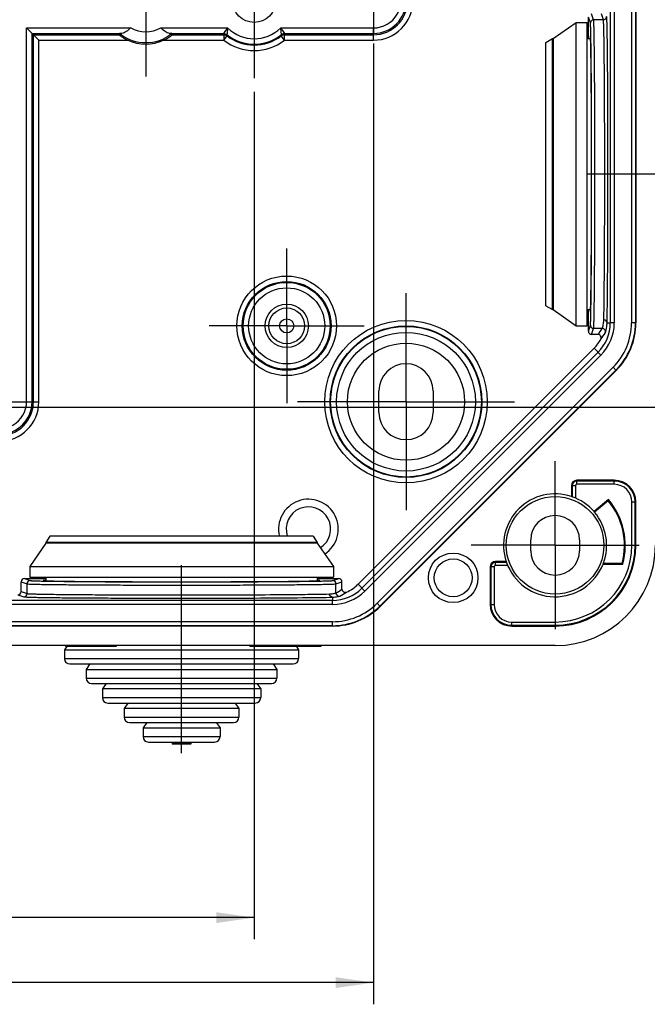
# Model space of a CAD drawing. Units: millimetres. Extents: x -3 to 844, y 0 to 594.
# Drawn here: x 144 to 201, y 127 to 218 of the extents above; entities that cross this region are included whole.
import ezdxf

# ---------------------------------------------------------------- set-up
doc = ezdxf.new("R2010")
doc.units = ezdxf.units.MM
doc.header["$LTSCALE"] = 46.255
doc.linetypes.add('CENTER', pattern=[0.6, 0.375, -0.075, 0.075, -0.075])
doc.layers.get('0').update_dxf_attribs({"linetype": 'CONTINUOUS'})
for name, color, linetype in [('AUSFORMSCHRAEGEN', 7, 'CONTINUOUS'), ('BEZUGSACHSEN', 7, 'CONTINUOUS'), ('DEFAULT_1', 7, 'CENTER'), ('RUNDUNGEN', 7, 'CONTINUOUS')]:
    doc.layers.add(name, color=color, linetype=linetype)
doc.styles.get("Standard").update_dxf_attribs({"font": 'txt', "width": 0.7})
doc.dimstyles.new('DIMSTYLE_1', dxfattribs={"dimtxt": 2.5, "dimasz": 3.5, "dimexe": 2, "dimexo": 0, "dimtad": 1, "dimdsep": 46, "dimtxsty": 'STANDARD', "dimblk": '_FILLED', "dimblk1": '_FILLED', "dimblk2": '_FILLED', "dimcen": 0.09, "dimclrt": 5, "dimazin": 2, "dimtp": 0.3, "dimtm": 0.3, "dimtfac": 1, "dimtofl": 0, "dimtmove": 0, "dimatfit": 3, "dimldrblk": '_FILLED', "dimfxl": 1, "dimtolj": 1, "dimarcsym": 0})

# ---------------------------------------------------------------- blocks, each defined once
blk = doc.blocks.new('_FILLED')
at = {"color": 0, "linetype": 'BYBLOCK'}
blk.add_solid([(0, 0), (-1, 0.143), (-1, -0.143)], dxfattribs=at)
blk = doc.blocks.new('*D0')
at = {"color": 2, "linetype": 'CONTINUOUS'}
for p, q in [((75.2, 211.838), (75.2, 133.355)), ((165.2, 211.561), (165.2, 133.355)), ((75.2, 135.355), (120.2, 135.355)), ((165.2, 135.355), (120.2, 135.355))]:
    blk.add_line(p, q, dxfattribs=at)
at = {"color": 2, "linetype": 'CONTINUOUS', "xscale": 3.5, "yscale": 3.5, "zscale": 3.5, "rotation": 180}
blk.add_blockref('_FILLED', (75.2, 135.355), dxfattribs=at)
at = {"color": 2, "linetype": 'CONTINUOUS', "xscale": 3.5, "yscale": 3.5, "zscale": 3.5}
blk.add_blockref('_FILLED', (165.2, 135.355), dxfattribs=at)
at = {"color": 5, "linetype": 'CONTINUOUS', "insert": (120.2, 138.48), "char_height": 2.5, "width": 5.89286, "attachment_point": 2, "line_spacing_factor": 0.9}
blk.add_mtext('90', dxfattribs=at)
blk = doc.blocks.new('*D1')
at = {"color": 2, "linetype": 'CONTINUOUS'}
for p, q in [((176.2, 216.002), (176.2, 127.355)), ((64.2, 212.671), (64.2, 127.355)), ((64.2, 129.355), (120.2, 129.355)), ((176.2, 129.355), (120.2, 129.355))]:
    blk.add_line(p, q, dxfattribs=at)
at = {"color": 2, "linetype": 'CONTINUOUS', "xscale": 3.5, "yscale": 3.5, "zscale": 3.5, "rotation": 180}
blk.add_blockref('_FILLED', (64.2, 129.355), dxfattribs=at)
at = {"color": 2, "linetype": 'CONTINUOUS', "xscale": 3.5, "yscale": 3.5, "zscale": 3.5}
blk.add_blockref('_FILLED', (176.2, 129.355), dxfattribs=at)
at = {"color": 5, "linetype": 'CONTINUOUS', "insert": (120.2, 132.48), "char_height": 2.5, "width": 7.23214, "attachment_point": 2, "line_spacing_factor": 0.9}
blk.add_mtext('112', dxfattribs=at)
blk = doc.blocks.new('*D5')
at = {"color": 2, "linetype": 'CONTINUOUS'}
for p, q in [((125.224, 257.455), (223.3, 257.455)), ((221.3, 257.455), (221.3, 219.955)), ((221.3, 182.455), (221.3, 219.955)), ((127.667, 182.455), (223.3, 182.455))]:
    blk.add_line(p, q, dxfattribs=at)
at = {"color": 2, "linetype": 'CONTINUOUS', "xscale": 3.5, "yscale": 3.5, "zscale": 3.5}
for p, rotation in [((221.3, 257.455), 90), ((221.3, 182.455), 270)]:
    blk.add_blockref('_FILLED', p, dxfattribs=dict(at, rotation=rotation))
at = {"color": 5, "linetype": 'CONTINUOUS', "insert": (218.175, 224.589), "char_height": 2.5, "width": 5.625, "attachment_point": 2, "rotation": 90, "line_spacing_factor": 0.9}
blk.add_mtext('75', dxfattribs=at)

msp = doc.modelspace()

# ---------------------------------------------------------------- linework, layer by layer
at = {"color": 7, "linetype": 'CONTINUOUS'}
for p, q in [((198.402, 249.681), (198.402, 190.229)), ((199.998, 249.681), (199.998, 190.229)), ((197.171, 187.258), (175.397, 165.484)), ((198.3, 186.129), (176.526, 164.355)), ((176.7, 181.955), (176.7, 183.955)), ((181.7, 183.955), (181.7, 181.955)), ((190.7, 169.205), (190.7, 170.205)), ((195.2, 170.205), (195.2, 169.205)), ((172.426, 164.253), (67.974, 164.253)), ((172.426, 162.657), (67.974, 162.657)), ((192.95, 160.455), (47.45, 160.455)), ((147.789, 160.455), (147.789, 160.355)), ((148.602, 160.355), (147.789, 160.355)), ((148.633, 160.455), (148.633, 160.355)), ((149.883, 160.355), (148.633, 160.355)), ((149.462, 160.455), (149.462, 160.355)), ((149.647, 160.455), (149.647, 160.355)), ((149.926, 160.455), (149.926, 160.355)), ((152.472, 160.355), (149.926, 160.355)), ((150.174, 160.455), (150.174, 160.355)), ((150.685, 160.455), (150.685, 160.355)), ((150.891, 160.455), (150.891, 160.355)), ((151.075, 160.455), (151.075, 160.355)), ((151.323, 160.455), (151.323, 160.355)), ((152.472, 160.455), (152.472, 160.355)), ((164.795, 160.455), (164.795, 160.355)), ((171.337, 160.355), (164.795, 160.355)), ((164.923, 160.455), (164.923, 160.355)), ((165.461, 160.455), (165.461, 160.355)), ((165.589, 160.455), (165.589, 160.355)), ((166.442, 160.455), (166.442, 160.355)), ((166.518, 160.455), (166.518, 160.355)), ((166.692, 160.455), (166.692, 160.355)), ((166.961, 160.455), (166.961, 160.355)), ((167.145, 160.455), (167.145, 160.355)), ((168.122, 160.455), (168.122, 160.355)), ((168.655, 160.455), (168.655, 160.355)), ((169.234, 160.455), (169.234, 160.355)), ((169.437, 160.455), (169.437, 160.355)), ((170.033, 160.455), (170.033, 160.355)), ((170.205, 160.455), (170.205, 160.355)), ((171.337, 160.455), (171.337, 160.355)), ((157.646, 151.555), (157.646, 151.355)), ((158.417, 151.355), (157.646, 151.355)), ((157.75, 151.555), (157.75, 151.355)), ((157.771, 151.555), (157.771, 151.355)), ((157.792, 151.555), (157.792, 151.355)), ((157.833, 151.555), (157.833, 151.355)), ((157.896, 151.555), (157.896, 151.355)), ((157.937, 151.555), (157.937, 151.355)), ((157.958, 151.555), (157.958, 151.355)), ((157.979, 151.555), (157.979, 151.355)), ((158.083, 151.555), (158.083, 151.355)), ((158.104, 151.555), (158.104, 151.355)), ((158.125, 151.555), (158.125, 151.355)), ((158.167, 151.555), (158.167, 151.355)), ((158.208, 151.555), (158.208, 151.355)), ((158.271, 151.555), (158.271, 151.355)), ((158.312, 151.555), (158.312, 151.355)), ((158.417, 151.555), (158.417, 151.355)), ((158.562, 151.355), (158.419, 151.355)), ((158.583, 151.555), (158.583, 151.355)), ((159.354, 151.355), (158.583, 151.355)), ((158.687, 151.555), (158.687, 151.355)), ((158.708, 151.555), (158.708, 151.355)), ((158.729, 151.555), (158.729, 151.355)), ((158.771, 151.555), (158.771, 151.355)), ((158.833, 151.555), (158.833, 151.355)), ((158.875, 151.555), (158.875, 151.355)), ((158.896, 151.555), (158.896, 151.355)), ((158.917, 151.555), (158.917, 151.355)), ((159.021, 151.555), (159.021, 151.355)), ((159.042, 151.555), (159.042, 151.355)), ((159.062, 151.555), (159.062, 151.355)), ((159.104, 151.555), (159.104, 151.355)), ((159.146, 151.555), (159.146, 151.355)), ((159.208, 151.555), (159.208, 151.355)), ((159.25, 151.555), (159.25, 151.355)), ((159.354, 151.555), (159.354, 151.355))]:
    msp.add_line(p, q, dxfattribs=at)
at = {"color": 9, "linetype": 'CONTINUOUS'}
for p, q in [((162.399, 216.311), (162.704, 216.707)), ((168.001, 216.311), (167.696, 216.707)), ((168.001, 216.811), (176.2, 216.811)), ((168.001, 216.311), (168.001, 216.811)), ((168.001, 216.311), (176.2, 216.311)), ((147.799, 160.455), (147.799, 160.355)), ((147.916, 160.455), (147.916, 160.355)), ((148.248, 160.455), (148.248, 160.355)), ((149.749, 160.455), (149.749, 160.355)), ((149.779, 160.455), (149.779, 160.355)), ((149.833, 160.455), (149.833, 160.355)), ((168.346, 160.455), (168.346, 160.355)), ((158.5, 151.555), (158.5, 151.355))]:
    msp.add_line(p, q, dxfattribs=at)
at = {"color": 7, "linetype": 'CONTINUOUS'}
for centre, radius in [((165.2, 219.955), 2), ((179.2, 182.955), 6.4), ((179.2, 182.955), 5.4)]:
    msp.add_circle(centre, radius, dxfattribs=at)
at = {"color": 9, "linetype": 'CONTINUOUS'}
for centre, radius, start, end in [((165.2, 219.955), 3.509, 225.73659, 314.26378), ((167.308, 217.828), 5.013, 190.17686, 191.70904), ((165.2, 219.955), 4.596, 232.45659, 307.54341), ((167.154, 217.367), 4.499, 186.82586, 188.42593), ((165.2, 219.955), 4.009, 231.18302, 308.81698), ((165.2, 219.955), 4.096, 232.45659, 307.54341), ((163.246, 217.367), 4.499, 351.57407, 353.17414), ((163.092, 217.828), 5.013, 348.29096, 349.82314)]:
    msp.add_arc(centre, radius, start, end, dxfattribs=at)
at = {"color": 7, "linetype": 'CONTINUOUS'}
for centre, radius, start, end in [((194.2, 190.229), 4.202, 315, 360), ((194.2, 190.229), 5.798, 315, 360), ((179.2, 183.955), 2.5, 0, 180), ((179.2, 181.955), 2.5, 180, 360), ((192.95, 170.205), 2.25, 0, 180), ((192.95, 169.205), 2.25, 180, 360), ((192.95, 169.705), 9.25, 270, 360), ((172.426, 168.455), 4.202, 270, 315), ((172.426, 168.455), 5.798, 270, 315)]:
    msp.add_arc(centre, radius, start, end, dxfattribs=at)
at = {"color": 9, "linetype": 'CONTINUOUS'}
for points, knots in [([(162.751, 217.442), (162.663, 217.336), (162.539, 217.169), (162.413, 217.002), (162.374, 216.942)], [0, 0, 0, 0, 0.660072, 1, 1, 1, 1]), ([(162.751, 217.442), (162.746, 217.371), (162.724, 217.167), (162.705, 216.964), (162.687, 216.832)], [0, 0, 0, 0, 0.349854, 1, 1, 1, 1]), ([(168.026, 216.942), (167.987, 217.002), (167.861, 217.169), (167.737, 217.336), (167.649, 217.442)], [0, 0, 0, 0, 0.339927, 1, 1, 1, 1]), ([(167.713, 216.832), (167.71, 216.851), (167.688, 217.055), (167.663, 217.258), (167.649, 217.442)], [0, 0, 0, 0, 0.094953, 1, 1, 1, 1]), ([(162.399, 216.811), (162.399, 216.797), (162.398, 216.63), (162.399, 216.464), (162.399, 216.311)], [0, 0, 0, 0, 0.083296, 1, 1, 1, 1])]:
    msp.add_open_spline(points, degree=3, knots=knots, dxfattribs=at)
for points in [[(162.374, 216.942), (162.485, 216.942), (162.601, 216.901), (162.687, 216.832)], [(168.026, 216.942), (167.915, 216.942), (167.799, 216.901), (167.713, 216.832)]]:
    msp.add_open_spline(points, degree=3, dxfattribs=at)
at = {"color": 7, "linetype": 'CONTINUOUS'}
for points in [[(162.399, 216.811), (162.507, 216.811), (162.619, 216.773), (162.704, 216.707)], [(168.001, 216.811), (167.893, 216.811), (167.781, 216.773), (167.696, 216.707)]]:
    msp.add_open_spline(points, degree=3, dxfattribs=at)
at = {"layer": 'AUSFORMSCHRAEGEN', "color": 7, "linetype": 'CONTINUOUS'}
for p, q in [((198.036, 249.681), (198.036, 190.229)), ((200.364, 249.681), (200.364, 190.229)), ((200.4, 249.681), (200.4, 190.229)), ((196.548, 187.882), (174.774, 166.108)), ((196.912, 187.517), (175.138, 165.743)), ((198.558, 185.871), (176.784, 164.097)), ((198.584, 185.845), (176.81, 164.071)), ((198.4, 175.705), (194.95, 175.705)), ((194.45, 175.205), (194.45, 174.212)), ((197.861, 173.923), (196.541, 172.815)), ((197.853, 173.819), (196.589, 172.758)), ((197.861, 173.923), (197.853, 173.819)), ((200.4, 169.705), (200.4, 173.705)), ((196.589, 172.758), (196.541, 172.815)), ((188.443, 168.205), (187.45, 168.205)), ((186.95, 167.705), (186.95, 164.255)), ((197.376, 167.981), (199.19, 167.981)), ((197.386, 168.006), (199.173, 168.004)), ((197.396, 168.033), (199.15, 168.033)), ((197.404, 168.055), (199.134, 168.055)), ((199.156, 168.055), (199.186, 168.055)), ((200.161, 168.055), (200.193, 168.055)), ((172.426, 164.619), (67.974, 164.619)), ((172.426, 162.291), (67.974, 162.291)), ((172.426, 162.255), (67.974, 162.255)), ((188.95, 162.255), (192.95, 162.255)), ((191.47, 162.299), (192.95, 162.299)), ((191.47, 162.277), (192.95, 162.277))]:
    msp.add_line(p, q, dxfattribs=at)
at = {"layer": 'AUSFORMSCHRAEGEN', "color": 9, "linetype": 'CONTINUOUS'}
for p, q in [((198.402, 190.229), (198.036, 190.229)), ((200.4, 190.229), (199.998, 190.229)), ((197.171, 187.258), (196.548, 187.882)), ((198.584, 185.845), (198.3, 186.129)), ((175.397, 165.484), (174.774, 166.108)), ((172.426, 164.253), (172.426, 164.619)), ((176.81, 164.071), (176.526, 164.355)), ((172.426, 162.255), (172.426, 162.657)), ((191.47, 162.299), (191.47, 162.277))]:
    msp.add_line(p, q, dxfattribs=at)
at = {"layer": 'AUSFORMSCHRAEGEN', "color": 7, "linetype": 'CONTINUOUS'}
for centre, radius in [((179.2, 182.955), 6.948), ((183.55, 166.705), 2.286), ((183.55, 166.705), 1.75)]:
    msp.add_circle(centre, radius, dxfattribs=at)
for centre, radius, start, end in [((194.2, 190.229), 3.836, 315, 360), ((194.2, 190.229), 6.164, 315, 360), ((194.2, 190.229), 6.2, 315, 360), ((194.95, 175.205), 0.5, 90, 180), ((198.4, 173.705), 2, 0, 90), ((192.95, 169.705), 4.75, 71.59152, 198.40848), ((192.95, 169.705), 6.4, 345.0597, 40), ((192.95, 169.705), 6.474, 344.55483, 40.65648), ((192.95, 169.705), 4.75, 339.67356, 40), ((192.95, 169.705), 7.45, 270, 360), ((187.45, 167.705), 0.5, 90, 180), ((192.95, 169.705), 7.428, 270, 347.16601), ((192.95, 169.705), 4.75, 339.04399, 339.39266), ((192.95, 169.705), 6.422, 344.91012, 345.11163), ((172.426, 168.455), 3.836, 270, 315), ((172.426, 168.455), 6.164, 270, 315), ((172.426, 168.455), 6.2, 270, 315), ((188.95, 164.255), 2, 180, 270), ((191.47, 162.625), 0.348, 270, 289.25414), ((192.95, 169.705), 7.406, 270, 285)]:
    msp.add_arc(centre, radius, start, end, dxfattribs=at)
for centre, major_axis, ratio, start_param, end_param in [((196.199, 203.955), (0, 12.75), 0.008727, -3.33676, 0.195167), ((192.94, 169.703), (7.154, 1.917), 0.999999, -1.569472, -0.486114), ((192.958, 169.707), (6.224, 1.668), 0.999999, -0.529304, -0.521105), ((158.5, 166.456), (12.75, 0), 0.008727, 2.946425, 6.478352)]:
    msp.add_ellipse(centre, major_axis=major_axis, ratio=ratio, start_param=start_param, end_param=end_param, dxfattribs=at)
at = {"layer": 'BEZUGSACHSEN', "color": 7, "linetype": 'CENTER'}
for p, q in [((155.2, 219.955), (155.2, 212.955)), ((176.2, 219.955), (176.2, 216.955)), ((213.269, 203.955), (193.5, 203.955)), ((168.2, 189.955), (168.2, 197.104)), ((179.2, 182.955), (179.2, 192.955)), ((168.2, 189.955), (161.052, 189.955)), ((168.2, 189.955), (175.348, 189.955)), ((168.2, 189.955), (168.2, 182.807)), ((141.7, 182.955), (144.7, 182.955)), ((179.2, 182.955), (169.2, 182.955)), ((179.2, 182.955), (189.2, 182.955)), ((179.2, 182.955), (179.2, 172.955)), ((192.95, 169.705), (192.95, 177.455)), ((158.5, 150.533), (158.5, 169.155)), ((192.95, 169.705), (185.2, 169.705)), ((192.95, 169.705), (200.7, 169.705)), ((192.95, 169.705), (192.95, 161.955))]:
    msp.add_line(p, q, dxfattribs=at)
at = {"layer": 'BEZUGSACHSEN', "color": 9, "linetype": 'CONTINUOUS'}
for p, q in [((144.213, 217.442), (153.816, 217.442)), ((156.584, 217.442), (162.751, 217.442)), ((144.713, 216.942), (153.006, 216.942)), ((144.844, 216.811), (152.748, 216.811)), ((145.344, 216.311), (153.551, 216.311)), ((156.849, 216.311), (162.399, 216.311)), ((157.394, 216.942), (162.374, 216.942)), ((157.652, 216.811), (162.399, 216.811))]:
    msp.add_line(p, q, dxfattribs=at)
at = {"layer": 'BEZUGSACHSEN', "color": 7, "linetype": 'CONTINUOUS'}
for p, q in [((192.758, 216.455), (194.9, 217.955)), ((194.9, 217.955), (195.9, 217.955)), ((194.9, 189.955), (194.9, 217.955)), ((195.9, 189.955), (195.9, 217.955)), ((192.1, 216.109), (192.7, 216.455)), ((192.7, 216.455), (192.758, 216.455)), ((192.7, 191.455), (192.7, 216.455)), ((192.758, 216.455), (192.758, 191.455)), ((195.9, 216.455), (196.22, 216.455)), ((192.1, 191.802), (192.1, 216.109)), ((192.1, 191.802), (192.7, 191.455)), ((192.7, 191.455), (192.758, 191.455)), ((192.758, 191.455), (194.9, 189.955)), ((195.9, 191.455), (196.22, 191.455)), ((194.9, 189.955), (195.9, 189.955)), ((146, 169.897), (144.5, 167.755)), ((146.346, 170.555), (146, 169.955)), ((171, 169.955), (146, 169.955)), ((146, 169.955), (146, 169.897)), ((171, 169.897), (146, 169.897)), ((170.654, 170.555), (146.346, 170.555)), ((170.654, 170.555), (171, 169.955)), ((171, 169.955), (171, 169.897)), ((171, 169.897), (172.5, 167.755)), ((144.5, 167.755), (172.5, 167.755)), ((144.5, 167.755), (144.5, 166.755)), ((172.5, 167.755), (172.5, 166.755)), ((144.5, 166.755), (172.5, 166.755)), ((146, 166.755), (146, 166.435)), ((171, 166.755), (171, 166.435)), ((147.912, 160.358), (147.7, 160.055)), ((147.7, 160.055), (169.3, 160.055)), ((147.7, 160.055), (147.7, 159.255)), ((169.089, 160.356), (169.3, 160.055)), ((169.3, 160.055), (169.3, 159.255)), ((150.05, 158.755), (149.7, 158.255)), ((149.7, 158.255), (167.3, 158.255)), ((149.7, 158.255), (149.7, 157.455)), ((166.95, 158.755), (167.3, 158.255)), ((167.3, 158.255), (167.3, 157.455)), ((151.55, 156.955), (151.2, 156.455)), ((165.8, 156.455), (151.2, 156.455)), ((151.2, 156.455), (151.2, 155.655)), ((165.45, 156.955), (165.8, 156.455)), ((165.8, 156.455), (165.8, 155.655)), ((153.55, 155.155), (153.2, 154.655)), ((163.8, 154.655), (153.2, 154.655)), ((153.2, 154.655), (153.2, 153.855)), ((163.45, 155.155), (163.8, 154.655)), ((163.8, 154.655), (163.8, 153.855)), ((155.3, 153.355), (154.95, 152.855)), ((154.95, 152.855), (162.05, 152.855)), ((154.95, 152.855), (154.95, 152.055)), ((161.7, 153.355), (162.05, 152.855)), ((162.05, 152.855), (162.05, 152.055))]:
    msp.add_line(p, q, dxfattribs=at)
at = {"layer": 'BEZUGSACHSEN', "color": 9, "linetype": 'CONTINUOUS'}
for radius in [4.009, 3.509, 0.65]:
    msp.add_circle((168.2, 189.955), radius, dxfattribs=at)
at = {"layer": 'BEZUGSACHSEN', "color": 7, "linetype": 'CONTINUOUS'}
for centre, radius in [((168.2, 189.955), 2), ((168.2, 189.955), 1.65), ((192.95, 169.705), 4.5)]:
    msp.add_circle(centre, radius, dxfattribs=at)
at = {"layer": 'BEZUGSACHSEN', "color": 9, "linetype": 'CONTINUOUS'}
for radius, start, end in [(2.869, 241.16008, 298.83992), (3.868, 231.45412, 308.54588)]:
    msp.add_arc((155.2, 219.955), radius, start, end, dxfattribs=at)
at = {"layer": 'BEZUGSACHSEN', "color": 7, "linetype": 'CONTINUOUS'}
for centre, radius, start, end in [((175.424, 209.016), 23.979, 160.7282, 161.02881), ((155.2, 219.955), 4, 245.65065, 294.34935), ((134.976, 209.016), 23.979, 18.97119, 19.2718), ((170.2, 171.205), 2.75, 303.04337, 193.72861), ((170.2, 171.205), 2.05, 302.31552, 198.52603)]:
    msp.add_arc(centre, radius, start, end, dxfattribs=at)
for points, knots in [([(153.816, 217.442), (153.683, 217.323), (153.454, 217.104), (153.148, 216.946), (153.006, 216.942)], [0, 0, 0, 0, 0.556093, 1, 1, 1, 1]), ([(157.394, 216.942), (157.251, 216.946), (156.946, 217.104), (156.717, 217.323), (156.584, 217.442)], [0, 0, 0, 0, 0.443907, 1, 1, 1, 1]), ([(152.748, 216.811), (152.747, 216.808), (152.762, 216.8), (152.775, 216.783), (152.807, 216.759), (152.86, 216.717), (152.941, 216.658), (153.049, 216.584), (153.166, 216.511), (153.333, 216.416), (153.462, 216.351), (153.551, 216.311)], [0, 0, 0, 0, 0.010253, 0.037247, 0.078255, 0.13013, 0.254442, 0.39442, 0.542094, 0.693445, 1, 1, 1, 1]), ([(153.006, 216.942), (152.977, 216.942), (152.926, 216.939), (152.855, 216.939), (152.819, 216.931), (152.791, 216.935), (152.789, 216.93)], [0, 0, 0, 0, 0.403109, 0.719084, 0.923344, 1, 1, 1, 1]), ([(156.849, 216.311), (156.937, 216.351), (157.067, 216.416), (157.233, 216.511), (157.351, 216.585), (157.459, 216.658), (157.54, 216.717), (157.593, 216.76), (157.625, 216.783), (157.638, 216.8), (157.653, 216.808), (157.652, 216.811)], [0, 0, 0, 0, 0.30659, 0.45796, 0.605643, 0.745622, 0.869912, 0.921787, 0.962803, 0.98977, 1, 1, 1, 1]), ([(157.61, 216.93), (157.609, 216.935), (157.581, 216.931), (157.544, 216.939), (157.474, 216.939), (157.423, 216.942), (157.394, 216.942)], [0, 0, 0, 0, 0.076666, 0.280928, 0.596895, 1, 1, 1, 1])]:
    msp.add_open_spline(points, degree=3, knots=knots, dxfattribs=at)
at = {"layer": 'DEFAULT_1', "color": 7, "linetype": 'CENTER'}
msp.add_line((165.2, 219.955), (165.2, 212.807), dxfattribs=at)
at = {"layer": 'RUNDUNGEN', "color": 7, "linetype": 'CONTINUOUS'}
for p, q in [((196.02, 216.455), (196.02, 218.447)), ((144.713, 216.942), (144.213, 217.442)), ((144.844, 216.811), (144.713, 216.942)), ((145.344, 216.311), (144.844, 216.811)), ((196.02, 189.464), (196.02, 191.455)), ((196.894, 189.164), (196.32, 189.164)), ((198.4, 175.634), (194.95, 175.634)), ((194.522, 175.205), (194.522, 174.188)), ((194.45, 174.212), (194.522, 174.188)), ((200.328, 169.705), (200.328, 173.705)), ((188.467, 168.134), (187.45, 168.134)), ((188.443, 168.205), (188.467, 168.134)), ((187.022, 167.705), (187.022, 164.255)), ((143.708, 165.435), (143.708, 166.335)), ((144.008, 166.635), (146, 166.635)), ((171, 166.635), (172.992, 166.635)), ((173.292, 165.669), (173.292, 166.335)), ((188.95, 162.327), (192.95, 162.327)), ((148.2, 158.755), (168.8, 158.755)), ((150.2, 156.955), (166.8, 156.955)), ((151.7, 155.155), (165.3, 155.155)), ((153.7, 153.355), (163.3, 153.355)), ((155.45, 151.555), (161.55, 151.555))]:
    msp.add_line(p, q, dxfattribs=at)
at = {"layer": 'RUNDUNGEN', "color": 9, "linetype": 'CONTINUOUS'}
for p, q in [((196.202, 217.9), (196.02, 218.447)), ((196.502, 218.2), (196.32, 218.747)), ((197.402, 218.2), (196.502, 218.2)), ((197.402, 218.2), (197.22, 218.747)), ((144.213, 182.955), (144.213, 217.442)), ((167.649, 217.442), (176.2, 217.442)), ((176.2, 216.311), (176.2, 217.442)), ((144.713, 182.955), (144.713, 216.942)), ((144.844, 182.955), (144.844, 216.811)), ((145.344, 182.955), (145.344, 216.311)), ((168.026, 216.942), (176.2, 216.942)), ((196.02, 189.464), (196.202, 190.01)), ((197.741, 190.229), (198.036, 190.229)), ((196.32, 189.164), (196.502, 189.71)), ((197.296, 189.71), (196.502, 189.71)), ((144.213, 182.955), (145.344, 182.955)), ((194.95, 175.334), (194.95, 175.705)), ((198.4, 175.334), (198.4, 175.705)), ((194.822, 175.205), (194.45, 175.205)), ((194.822, 175.205), (194.822, 174.071)), ((198.4, 175.334), (194.95, 175.334)), ((200.028, 173.705), (200.4, 173.705)), ((200.028, 169.705), (200.028, 173.705)), ((200.028, 169.705), (200.4, 169.705)), ((187.45, 167.834), (187.45, 168.205)), ((187.322, 167.705), (186.95, 167.705)), ((187.322, 167.705), (187.322, 164.255)), ((188.584, 167.834), (187.45, 167.834)), ((143.708, 166.335), (144.255, 166.153)), ((144.008, 166.635), (144.555, 166.453)), ((172.445, 166.453), (172.992, 166.635)), ((172.745, 166.153), (173.292, 166.335)), ((143.708, 165.435), (144.255, 165.253)), ((144.255, 165.253), (144.255, 166.153)), ((172.745, 165.313), (172.745, 166.153)), ((143.408, 165.135), (143.955, 164.953)), ((172.426, 164.92), (172.426, 164.619)), ((186.95, 164.255), (187.322, 164.255)), ((188.95, 162.627), (192.95, 162.627)), ((188.95, 162.255), (188.95, 162.627)), ((192.95, 162.627), (192.95, 162.327)), ((147.7, 159.255), (169.3, 159.255)), ((149.7, 157.455), (167.3, 157.455)), ((151.2, 155.655), (165.8, 155.655)), ((153.2, 153.855), (163.8, 153.855)), ((154.95, 152.055), (162.05, 152.055))]:
    msp.add_line(p, q, dxfattribs=at)
for centre, radius in [((168.2, 189.955), 4.596), ((168.2, 189.955), 4.096), ((179.2, 182.955), 7.496)]:
    msp.add_circle(centre, radius, dxfattribs=at)
at = {"layer": 'RUNDUNGEN', "color": 7, "linetype": 'CONTINUOUS'}
msp.add_circle((179.2, 182.955), 6.996, dxfattribs=at)
at = {"layer": 'RUNDUNGEN', "color": 9, "linetype": 'CONTINUOUS'}
for centre, radius, start, end in [((176.2, 219.955), 3.644, 270, 90), ((176.2, 219.955), 3.144, 270, 90), ((176.2, 219.955), 3.013, 270, 90), ((176.2, 219.955), 2.513, 269.99869, 90.00069), ((196.502, 217.9), 0.3, 89.98931, 179.99324), ((197.402, 218.5), 0.3, 269.98931, 359.99324), ((196.502, 190.01), 0.3, 180.00677, 270.01069), ((193.983, 191.726), 3.878, 318.64535, 328.68318), ((193.956, 191.426), 4.19, 319.90329, 330.03125), ((197.296, 189.41), 0.3, 345.18148, 90.02472), ((141.7, 182.955), 3.644, 180, 360), ((141.7, 182.955), 3.144, 180, 360), ((141.7, 182.955), 3.013, 180, 360), ((141.7, 182.955), 2.513, 179.99931, 0.00131), ((194.95, 175.205), 0.128, 90, 180), ((198.4, 173.705), 1.628, 0, 90), ((192.95, 169.705), 7.078, 270, 360), ((187.45, 167.705), 0.128, 90, 180), ((144.555, 166.153), 0.3, 90.00677, 180.01069), ((172.445, 166.153), 0.3, 359.98931, 89.99324), ((170.921, 168.714), 3.859, 298.21193, 307.90603), ((171.219, 168.745), 4.175, 296.82447, 306.58803), ((143.955, 165.253), 0.3, 270.00676, 0.0107), ((173.045, 165.313), 0.3, 179.99397, 281.13772), ((188.95, 164.255), 1.628, 180, 270)]:
    msp.add_arc(centre, radius, start, end, dxfattribs=at)
at = {"layer": 'RUNDUNGEN', "color": 7, "linetype": 'CONTINUOUS'}
for centre, radius, start, end in [((196.894, 188.864), 0.3, 333.08738, 89.99752), ((194.2, 190.229), 3.32, 315, 333.11332), ((194.95, 175.205), 0.428, 90, 180), ((198.4, 173.705), 1.928, 0, 90), ((192.95, 169.705), 4.75, 40.8948, 70.67904), ((192.95, 169.705), 7.378, 270, 360), ((187.45, 167.705), 0.428, 90, 180), ((192.95, 169.705), 4.75, 199.32096, 338.71638), ((173.592, 165.669), 0.3, 180.00375, 292.7285), ((172.426, 168.455), 3.32, 292.70602, 315), ((188.95, 164.255), 1.928, 180, 270), ((148.2, 159.255), 0.5, 180, 270), ((168.8, 159.255), 0.5, 270, 360), ((150.2, 157.455), 0.5, 180, 270), ((166.8, 157.455), 0.5, 270, 360), ((151.7, 155.655), 0.5, 180, 270), ((165.3, 155.655), 0.5, 270, 360), ((153.7, 153.855), 0.5, 180, 270), ((163.3, 153.855), 0.5, 270, 360), ((155.45, 152.055), 0.5, 180, 270), ((161.55, 152.055), 0.5, 270, 360)]:
    msp.add_arc(centre, radius, start, end, dxfattribs=at)
for centre, major_axis, start_param, end_param in [((196.32, 189.464), (0.095, 0.285), -4.390585, -2.820017), ((144.008, 166.335), (0.285, -0.095), 1.8926, 3.463168), ((172.992, 166.335), (0.285, 0.095), -0.321575, 1.248992), ((143.408, 165.435), (0.285, -0.095), -1.248992, 0.321575)]:
    msp.add_ellipse(centre, major_axis=major_axis, ratio=0.999619, start_param=start_param, end_param=end_param, dxfattribs=at)
at = {"layer": 'RUNDUNGEN', "color": 9, "linetype": 'CONTINUOUS'}
for points, knots in [([(196.502, 189.71), (196.506, 189.721), (196.509, 189.756), (196.519, 189.867), (196.527, 190.09), (196.539, 190.452), (196.549, 190.94), (196.559, 191.549), (196.569, 192.274), (196.578, 193.108), (196.59, 194.414), (196.602, 196.252), (196.613, 198.655), (196.619, 201.255), (196.621, 203.955), (196.619, 206.656), (196.613, 209.256), (196.602, 211.659), (196.59, 213.497), (196.578, 214.803), (196.569, 215.636), (196.559, 216.361), (196.549, 216.97), (196.539, 217.459), (196.527, 217.821), (196.519, 218.043), (196.509, 218.155), (196.506, 218.189), (196.502, 218.2)], [0, 0, 0, 0, 0.001233, 0.003618, 0.011838, 0.024603, 0.04179, 0.063246, 0.088765, 0.118116, 0.15102, 0.226244, 0.31164, 0.404037, 0.5, 0.595963, 0.68836, 0.773756, 0.848979, 0.881884, 0.911235, 0.936754, 0.95821, 0.975397, 0.988162, 0.996382, 0.998767, 1, 1, 1, 1]), ([(197.441, 190.512), (197.461, 191.315), (197.486, 193.36), (197.512, 196.938), (197.526, 201.353), (197.527, 205.326), (197.52, 208.519), (197.511, 210.756), (197.499, 212.789), (197.485, 214.556), (197.47, 215.837), (197.456, 216.691), (197.447, 217.19), (197.436, 217.59), (197.428, 217.887), (197.413, 218.078), (197.411, 218.173), (197.402, 218.2)], [0, 0, 0, 0, 0.087034, 0.22156, 0.387611, 0.565375, 0.651987, 0.733592, 0.807739, 0.8722, 0.925038, 0.94659, 0.96467, 0.979143, 0.989904, 0.996868, 1, 1, 1, 1]), ([(196.202, 190.01), (196.206, 190.021), (196.209, 190.055), (196.219, 190.164), (196.227, 190.382), (196.239, 190.736), (196.249, 191.214), (196.259, 191.811), (196.269, 192.52), (196.278, 193.336), (196.29, 194.614), (196.302, 196.414), (196.313, 198.766), (196.319, 201.312), (196.321, 203.955), (196.319, 206.599), (196.313, 209.144), (196.302, 211.497), (196.29, 213.296), (196.278, 214.574), (196.269, 215.39), (196.259, 216.1), (196.249, 216.696), (196.239, 217.174), (196.227, 217.529), (196.219, 217.746), (196.209, 217.856), (196.206, 217.89), (196.202, 217.9)], [0, 0, 0, 0, 0.001234, 0.00362, 0.011839, 0.024604, 0.041792, 0.063248, 0.088767, 0.118118, 0.151022, 0.226245, 0.311641, 0.404037, 0.5, 0.595963, 0.688359, 0.773755, 0.848978, 0.881882, 0.911233, 0.936752, 0.958208, 0.975396, 0.988161, 0.99638, 0.998766, 1, 1, 1, 1]), ([(197.296, 189.71), (197.31, 189.732), (197.333, 189.811), (197.379, 189.967), (197.422, 190.211), (197.438, 190.403), (197.441, 190.512)], [0, 0, 0, 0, 0.095171, 0.296062, 0.598778, 1, 1, 1, 1]), ([(197.741, 190.229), (197.741, 190.302), (197.672, 190.456), (197.517, 190.512), (197.441, 190.512)], [0, 0, 0, 0, 0.489738, 1, 1, 1, 1]), ([(197.586, 189.333), (197.6, 189.359), (197.626, 189.447), (197.675, 189.622), (197.721, 189.894), (197.738, 190.108), (197.741, 190.229)], [0, 0, 0, 0, 0.09546, 0.297059, 0.600088, 1, 1, 1, 1]), ([(144.555, 166.453), (144.566, 166.449), (144.599, 166.446), (144.709, 166.436), (144.926, 166.428), (145.281, 166.417), (145.759, 166.406), (146.355, 166.396), (147.065, 166.386), (147.881, 166.377), (149.159, 166.365), (150.958, 166.353), (153.311, 166.342), (155.856, 166.336), (158.5, 166.334), (161.144, 166.336), (163.689, 166.342), (166.041, 166.353), (167.841, 166.365), (169.119, 166.377), (169.935, 166.386), (170.645, 166.396), (171.241, 166.406), (171.719, 166.417), (172.074, 166.428), (172.291, 166.436), (172.4, 166.446), (172.434, 166.449), (172.445, 166.453)], [0, 0, 0, 0, 0.001234, 0.00362, 0.011839, 0.024604, 0.041792, 0.063248, 0.088767, 0.118118, 0.151022, 0.226245, 0.311641, 0.404037, 0.5, 0.595963, 0.688359, 0.773755, 0.848978, 0.881882, 0.911233, 0.936752, 0.958208, 0.975396, 0.988161, 0.99638, 0.998766, 1, 1, 1, 1]), ([(144.255, 166.153), (144.266, 166.149), (144.301, 166.146), (144.412, 166.136), (144.634, 166.128), (144.997, 166.117), (145.485, 166.106), (146.094, 166.096), (146.819, 166.086), (147.653, 166.077), (148.958, 166.065), (150.796, 166.053), (153.199, 166.042), (155.799, 166.036), (158.5, 166.034), (161.2, 166.036), (163.8, 166.042), (166.204, 166.053), (168.042, 166.065), (169.347, 166.077), (170.181, 166.086), (170.906, 166.096), (171.515, 166.106), (172.003, 166.117), (172.365, 166.128), (172.588, 166.136), (172.699, 166.146), (172.734, 166.149), (172.745, 166.153)], [0, 0, 0, 0, 0.001233, 0.003618, 0.011838, 0.024603, 0.04179, 0.063246, 0.088765, 0.118116, 0.15102, 0.226244, 0.31164, 0.404037, 0.5, 0.595963, 0.68836, 0.773756, 0.848979, 0.881884, 0.911235, 0.936754, 0.95821, 0.975397, 0.988162, 0.996382, 0.998767, 1, 1, 1, 1]), ([(144.255, 165.253), (144.283, 165.243), (144.381, 165.242), (144.577, 165.227), (144.884, 165.219), (145.295, 165.208), (145.81, 165.198), (146.689, 165.184), (148.008, 165.17), (149.824, 165.155), (151.909, 165.143), (154.2, 165.135), (157.453, 165.128), (161.473, 165.13), (165.897, 165.144), (169.41, 165.173), (171.385, 165.197), (172.139, 165.22)], [0, 0, 0, 0, 0.003192, 0.010311, 0.021321, 0.036133, 0.054634, 0.076681, 0.1307, 0.196515, 0.272086, 0.35507, 0.442892, 0.622073, 0.787514, 0.918849, 1, 1, 1, 1]), ([(172.139, 165.22), (172.221, 165.222), (172.364, 165.233), (172.548, 165.26), (172.667, 165.289), (172.728, 165.304), (172.745, 165.313)], [0, 0, 0, 0, 0.400093, 0.701587, 0.902345, 1, 1, 1, 1]), ([(172.426, 164.92), (172.352, 164.92), (172.197, 164.987), (172.139, 165.143), (172.139, 165.22)], [0, 0, 0, 0, 0.492282, 1, 1, 1, 1]), ([(172.426, 164.92), (172.517, 164.922), (172.677, 164.933), (172.882, 164.962), (173.016, 164.993), (173.083, 165.009), (173.103, 165.019)], [0, 0, 0, 0, 0.399101, 0.700851, 0.90218, 1, 1, 1, 1])]:
    msp.add_open_spline(points, degree=3, knots=knots, dxfattribs=at)
at = {"layer": 'RUNDUNGEN', "color": 7, "linetype": 'CONTINUOUS'}
for points, knots in [([(197.741, 190.229), (197.761, 191.049), (197.786, 193.137), (197.812, 196.79), (197.826, 201.298), (197.827, 205.355), (197.82, 208.615), (197.811, 210.899), (197.799, 212.975), (197.785, 214.779), (197.77, 216.088), (197.756, 216.959), (197.747, 217.469), (197.736, 217.877), (197.728, 218.181), (197.713, 218.375), (197.711, 218.472), (197.702, 218.5)], [0, 0, 0, 0, 0.087035, 0.221561, 0.387612, 0.565376, 0.651988, 0.733594, 0.807741, 0.872202, 0.92504, 0.946591, 0.964672, 0.979146, 0.989905, 0.996868, 1, 1, 1, 1]), ([(143.955, 164.953), (143.984, 164.943), (144.083, 164.942), (144.284, 164.927), (144.597, 164.919), (145.017, 164.908), (145.543, 164.898), (146.44, 164.884), (147.787, 164.87), (149.641, 164.855), (151.771, 164.843), (154.109, 164.835), (157.431, 164.828), (161.535, 164.83), (166.053, 164.844), (169.639, 164.873), (171.656, 164.897), (172.426, 164.92)], [0, 0, 0, 0, 0.003192, 0.010309, 0.021318, 0.036131, 0.054632, 0.07668, 0.130698, 0.196513, 0.272085, 0.355069, 0.442891, 0.622072, 0.787514, 0.918849, 1, 1, 1, 1])]:
    msp.add_open_spline(points, degree=3, knots=knots, dxfattribs=at)

# ---------------------------------------------------------------- dimensions: what is measured, and where the dimension line sits
at = {"color": 2, "linetype": 'CONTINUOUS'}
dim = msp.add_linear_dim(base=(221.3, 182.455), p1=(125.224, 257.455), p2=(127.667, 182.455), angle=270, dimstyle='DIMSTYLE_1', dxfattribs=at)
dim.commit()
dim.dimension.update_dxf_attribs({"geometry": '*D5', "text_midpoint": (221.3, 224.232), "dimtype": 160})
for base, p1, p2, picture, middle in [((176.2, 129.355), (64.2, 212.671), (176.2, 216.002), '*D1', (119.843, 129.355)), ((165.2, 135.355), (75.2, 211.838), (165.2, 211.561), '*D0', (119.843, 135.355))]:
    dim = msp.add_linear_dim(base=base, p1=p1, p2=p2, dimstyle='DIMSTYLE_1', dxfattribs=at)
    dim.commit()
    dim.dimension.update_dxf_attribs({"geometry": picture, "text_midpoint": middle, "dimtype": 160})

doc.saveas('drawing.dxf')
